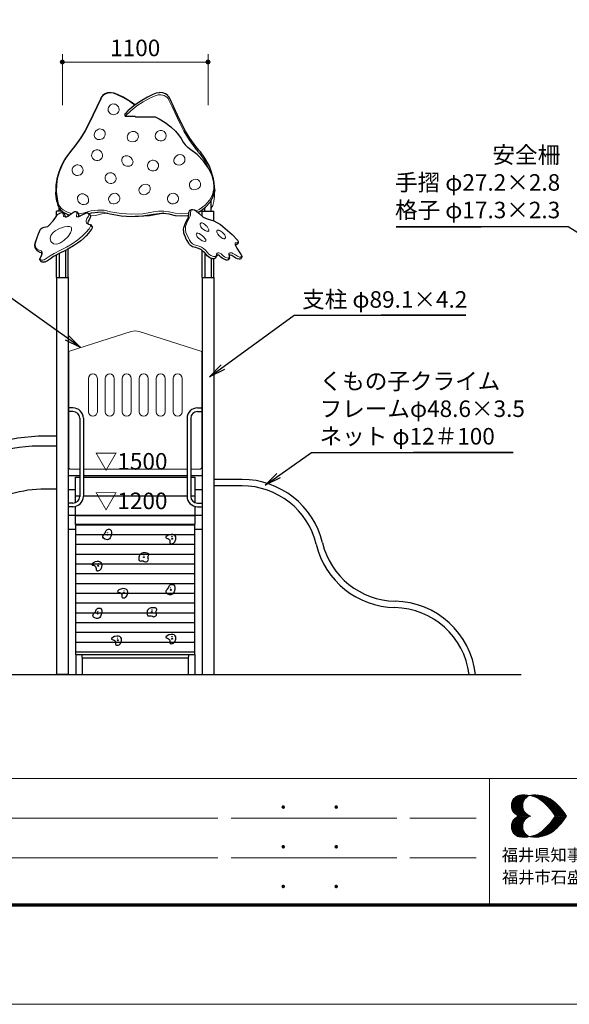
# Model space of a CAD drawing. Extents: x 0 to 21000, y 0 to 14850.
# Drawn here: x 4151 to 8301, y 0 to 7440 of the extents above; entities that cross this region are included whole.
import ezdxf
from ezdxf.enums import TextEntityAlignment as Align

# ---------------------------------------------------------------- set-up
doc = ezdxf.new("R2010")
doc.units = 0
doc.header["$LTSCALE"] = 50
for name, color, linetype, lineweight in [('D-STR-1', 1, 'Continuous', 25), ('D-STR-3', 251, 'Continuous', 9), ('D-STR-DIM', 7, 'Continuous', 13), ('D-STR-HTXT', 7, 'Continuous', 13), ('D-STR-TXT', 7, 'Continuous', 13), ('D-TTL', 2, 'Continuous', 140), ('D-TTL-FRAM', 2, 'Continuous', 13), ('D-TTL-TXT', 7, 'Continuous', 13), ('V-nasSTD', 7, 'Continuous', 0)]:
    doc.layers.add(name, color=color, linetype=linetype, lineweight=lineweight)
doc.styles.add('YOKO_GOTHIC', font='msgothic.ttc')
doc.dimstyles.new('Clair_Dim_Gothic', dxfattribs={"dimtxt": 0.18, "dimasz": 0.18, "dimexe": 0.18, "dimexo": 0.0625, "dimgap": 0.09, "dimtad": 1, "dimdec": 4, "dimzin": 0, "dimdsep": 46, "dimtxsty": 'YOKO_GOTHIC', "dimsah": 1, "dimcen": 0.09, "dimadec": 0, "dimazin": 0, "dimtfac": 1, "dimtdec": 4, "dimtofl": 0, "dimtmove": 2, "dimatfit": 3, "dimfxl": 1, "dimtolj": 1, "dimtzin": 0, "dimarcsym": 0})
doc.dimstyles.get("Standard").update_dxf_attribs({"dimtxt": 0.18, "dimasz": 0.18, "dimexe": 0.18, "dimexo": 0.0625, "dimgap": 0.09, "dimtad": 0, "dimtih": 1, "dimtoh": 1, "dimdec": 4, "dimzin": 0, "dimdsep": 46, "dimtxsty": 'Standard', "dimcen": 0.09, "dimadec": 0, "dimazin": 0, "dimtfac": 1, "dimtdec": 4, "dimtofl": 0, "dimtmove": 0, "dimatfit": 3, "dimfxl": 1, "dimtolj": 1, "dimtzin": 0, "dimarcsym": 0})

# ---------------------------------------------------------------- blocks, each defined once
blk = doc.blocks.new('CLAIR_HATCH_PAINT37')
at = {"layer": 'D-STR-DIM', "linetype": 'Continuous', "lineweight": 0}
for start, end in [(0, 180), (180, 0)]:
    blk.add_arc((4473, 7120.2), 15.6, start, end, dxfattribs=at)
blk = doc.blocks.new('CLAIR_HATCH_PAINT38')
at = {"layer": 'D-STR-DIM', "linetype": 'Continuous', "lineweight": 0}
for start, end in [(0, 180), (180, 0)]:
    blk.add_arc((5573, 7120.2), 15.6, start, end, dxfattribs=at)
blk = doc.blocks.new('*D75')
at = {"layer": 'D-STR-DIM', "linetype": 'Continuous'}
for points in [[(4488.6, 7120.2), (4488.6, 7118.8), (4488.4, 7117.4), (4488.1, 7116.1), (4487.6, 7114.7), (4487.1, 7113.4), (4486.4, 7112.2), (4485.7, 7111), (4484.8, 7109.9), (4483.8, 7108.9), (4482.8, 7108), (4481.6, 7107.2), (4480.4, 7106.5), (4479.2, 7105.8), (4477.8, 7105.4), (4476.5, 7105), (4475.1, 7104.7), (4473.7, 7104.6), (4472.3, 7104.6), (4470.9, 7104.7), (4469.5, 7105), (4468.2, 7105.4), (4466.9, 7105.8), (4465.6, 7106.5), (4464.4, 7107.2), (4463.3, 7108), (4462.2, 7108.9), (4461.3, 7109.9), (4460.4, 7111), (4459.6, 7112.2), (4458.9, 7113.4), (4458.4, 7114.7), (4458, 7116.1), (4457.6, 7117.4), (4457.5, 7118.8), (4457.4, 7120.2), (4457.5, 7121.6), (4457.6, 7123), (4458, 7124.4), (4458.4, 7125.7), (4458.9, 7127), (4459.6, 7128.2), (4460.4, 7129.4), (4461.3, 7130.5), (4462.2, 7131.5), (4463.3, 7132.4), (4464.4, 7133.3), (4465.6, 7134), (4466.9, 7134.6), (4468.2, 7135.1), (4469.5, 7135.4), (4470.9, 7135.7), (4472.3, 7135.8), (4473.7, 7135.8), (4475.1, 7135.7), (4476.5, 7135.4), (4477.8, 7135.1), (4479.2, 7134.6), (4480.4, 7134), (4481.6, 7133.3), (4482.8, 7132.4), (4483.8, 7131.5), (4484.8, 7130.5), (4485.7, 7129.4), (4486.4, 7128.2), (4487.1, 7127), (4487.6, 7125.7), (4488.1, 7124.4), (4488.4, 7123), (4488.6, 7121.6)], [(5557.4, 7120.2), (5557.5, 7121.6), (5557.6, 7123), (5558, 7124.4), (5558.4, 7125.7), (5558.9, 7127), (5559.6, 7128.2), (5560.4, 7129.4), (5561.3, 7130.5), (5562.2, 7131.5), (5563.3, 7132.4), (5564.4, 7133.3), (5565.6, 7134), (5566.9, 7134.6), (5568.2, 7135.1), (5569.5, 7135.4), (5570.9, 7135.7), (5572.3, 7135.8), (5573.7, 7135.8), (5575.1, 7135.7), (5576.5, 7135.4), (5577.8, 7135.1), (5579.2, 7134.6), (5580.4, 7134), (5581.6, 7133.3), (5582.8, 7132.4), (5583.8, 7131.5), (5584.8, 7130.5), (5585.7, 7129.4), (5586.4, 7128.2), (5587.1, 7127), (5587.6, 7125.7), (5588.1, 7124.4), (5588.4, 7123), (5588.6, 7121.6), (5588.6, 7120.2), (5588.6, 7118.8), (5588.4, 7117.4), (5588.1, 7116.1), (5587.6, 7114.7), (5587.1, 7113.4), (5586.4, 7112.2), (5585.7, 7111), (5584.8, 7109.9), (5583.8, 7108.9), (5582.8, 7108), (5581.6, 7107.2), (5580.4, 7106.5), (5579.2, 7105.8), (5577.8, 7105.4), (5576.5, 7105), (5575.1, 7104.7), (5573.7, 7104.6), (5572.3, 7104.6), (5570.9, 7104.7), (5569.5, 7105), (5568.2, 7105.4), (5566.9, 7105.8), (5565.6, 7106.5), (5564.4, 7107.2), (5563.3, 7108), (5562.2, 7108.9), (5561.3, 7109.9), (5560.4, 7111), (5559.6, 7112.2), (5558.9, 7113.4), (5558.4, 7114.7), (5558, 7116.1), (5557.6, 7117.4), (5557.5, 7118.8)]]:
    blk.add_hatch(color=256, dxfattribs=at).paths.add_polyline_path(points)
at = {"layer": 'D-STR-DIM'}
for p, q in [((4473, 6795), (4473, 7180.2)), ((5573, 6795), (5573, 7180.2)), ((4473, 7120.2), (5573, 7120.2))]:
    blk.add_line(p, q, dxfattribs=at)
at = {"layer": 'D-STR-DIM', "linetype": 'Continuous'}
for name in ['CLAIR_HATCH_PAINT37', 'CLAIR_HATCH_PAINT38']:
    blk.add_blockref(name, (0, 0), dxfattribs=at)
at = {"layer": 'D-STR-DIM', "style": 'YOKO_GOTHIC'}
blk.add_text('1100', height=125, dxfattribs=at).set_placement((5023, 7227.1), align=Align.MIDDLE_CENTER)
blk = doc.blocks.new('_DotSmall')
at = {"color": 0, "linetype": 'ByBlock', "const_width": 0.5}
blk.add_lwpolyline([(-0.0625, 0, 1), (0.0625, 0, 1)], format="xyb", close=True, dxfattribs=at)

msp = doc.modelspace()

# ---------------------------------------------------------------- linework, layer by layer
at = {"layer": 'D-STR-1'}
for p, q in [((5597.32, 5993.36), (5597.32, 6076.11)), ((4470.08, 5993.36), (4428.47, 5993.36)), ((4428.47, 5955.19), (4428.47, 5993.36)), ((4448.72, 5993.36), (4448.72, 6014.97)), ((4517.57, 5957.57), (4517.57, 5967.11)), ((5528.47, 5993.36), (5617.57, 5993.36)), ((5528.47, 5955.2), (5528.47, 5993.36)), ((5548.72, 5993.36), (5548.72, 6018.39)), ((5617.57, 5919.74), (5617.57, 5993.36)), ((4428.47, 5493.36), (4428.47, 5662.44)), ((4517.57, 5493.36), (4517.57, 5708.6)), ((5528.47, 5493.36), (5528.47, 5696.13)), ((5617.57, 5493.36), (5617.57, 5634.17)), ((4428.47, 5493.36), (4428.47, 2493.36)), ((4428.47, 5493.36), (4517.57, 5493.36)), ((4517.57, 5493.36), (4517.57, 2493.36)), ((5528.47, 5493.36), (5528.47, 2493.36)), ((5528.47, 5493.36), (5617.57, 5493.36)), ((5617.57, 5493.36), (5617.57, 2493.36)), ((4552.62, 4506.96), (4517.57, 4506.96)), ((4552.62, 4479.76), (4517.57, 4479.76)), ((5493.42, 4506.96), (5528.47, 4506.96)), ((5493.42, 4479.76), (5528.47, 4479.76)), ((4604.02, 4428.36), (4604.02, 3838.36)), ((4631.22, 4428.36), (4631.22, 3838.36)), ((5414.82, 4428.36), (5414.82, 3838.36)), ((5442.02, 4428.36), (5442.02, 3838.36)), ((5830.22, 3966.06), (5617.57, 3966.06)), ((4517.57, 3890.16), (4573.02, 3890.16)), ((5473.02, 3890.16), (5528.47, 3890.16)), ((5830.22, 3917.46), (5617.57, 3917.46)), ((4573.02, 3843.36), (4604.02, 3843.36)), ((4631.22, 3843.36), (5414.82, 3843.36)), ((5442.02, 3843.36), (5473.02, 3843.36)), ((4552.62, 3786.96), (4517.57, 3786.96)), ((4552.62, 3759.76), (4517.57, 3759.76)), ((5493.42, 3786.96), (5528.47, 3786.96)), ((5493.42, 3759.76), (5528.47, 3759.76)), ((4517.57, 3590.16), (4573.02, 3590.16)), ((5473.02, 3590.16), (5528.47, 3590.16)), ((4573.02, 2663.85), (5473.02, 2663.85)), ((4573.72, 2642.64), (4573.72, 2493.36)), ((4622.32, 2618.88), (5423.72, 2618.88)), ((4622.32, 2618.88), (4622.32, 2493.36)), ((5423.72, 2618.88), (5423.72, 2493.36)), ((5472.32, 2642.64), (5472.32, 2493.36)), ((1209.84, 2493.36), (7937.98, 2493.36)), ((5523.47, 2493.36), (5622.57, 2493.36))]:
    msp.add_line(p, q, dxfattribs=at)
at = {"layer": 'D-STR-1', "linetype": 'Continuous'}
for p, q in [((4448.94, 5672.58), (4448.91, 5493.36)), ((4497.3, 5697.46), (4497.32, 5493.36)), ((5548.92, 5677.39), (5548.9, 5493.36)), ((5597.29, 5636.71), (5597.32, 5493.36)), ((4428.47, 4293.36), (4342.02, 4293.36)), ((4428.47, 4218.36), (4342.02, 4218.36)), ((4428.47, 3893.36), (4342.02, 3893.36))]:
    msp.add_line(p, q, dxfattribs=at)
at = {"layer": 'D-STR-1'}
for points in [[(5022.88, 6796.5), (4984.93, 6823.35), (4931.23, 6854.57), (4890.25, 6874.57), (4864.91, 6884.93), (4862.37, 6885.64), (4840.75, 6888.87), (4838.02, 6888.95), (4837.99, 6888.95), (4816.47, 6886.98), (4816.1, 6886.94), (4813.49, 6886.37), (4793.75, 6879.35), (4791.55, 6878.2), (4776.21, 6866.95), (4775.51, 6866.12), (4768.45, 6857.42), (4760.05, 6840.77), (4702.42, 6719.08), (4680.16, 6671.18), (4642.32, 6598.15), (4609.6, 6545.63), (4563.84, 6482.75), (4541.25, 6455.08), (4530.6, 6442.12), (4496.8, 6394.89), (4488.82, 6381.97), (4462.81, 6332.34), (4445.67, 6288.85), (4431.63, 6236.82), (4431.34, 6235.54), (4424.61, 6190.63), (4422.75, 6148.9), (4422.94, 6137.66), (4424.68, 6104.2), (4429.67, 6068.57), (4429.96, 6067.28), (4437.35, 6036.21), (4448.72, 6014.97), (4457.99, 6003.8), (4458.7, 6002.95), (4478.98, 5985.86), (4493.15, 5977.35), (4520.29, 5965.97), (4527.13, 5964.11)], [(5618.09, 6211.05), (5614.42, 6235.54), (5614.13, 6236.82), (5600.09, 6288.85), (5582.95, 6332.34), (5556.94, 6381.97), (5548.96, 6394.89), (5515.16, 6442.12), (5504.51, 6455.08), (5481.92, 6482.75), (5436.16, 6545.63), (5403.44, 6598.15), (5365.6, 6671.18), (5343.34, 6719.08), (5285.71, 6840.77), (5277.31, 6857.42), (5270.25, 6866.12), (5269.55, 6866.95), (5252.01, 6879.35), (5232.27, 6886.37), (5229.66, 6886.94), (5229.29, 6886.98), (5207.77, 6888.95), (5207.74, 6888.95), (5205.01, 6888.87), (5183.39, 6885.64), (5180.85, 6884.93), (5155.51, 6874.57), (5114.53, 6854.57), (5060.83, 6823.35), (5012.09, 6788.87), (4968.34, 6751.25), (4949.65, 6732.61), (4945.8, 6728.54), (4945.08, 6727.69), (4944.28, 6726.31), (4944.07, 6725.31), (4943.85, 6724.02), (4943.85, 6717.66), (4944.03, 6716.31), (4944.82, 6714.5), (4946.16, 6713.05), (4947.9, 6712.11), (4949.84, 6711.79), (5016.86, 6711.86), (5019.07, 6711.61), (5021.06, 6710.9), (5022.64, 6709.78), (5023.09, 6708.28), (5024.7, 6707), (5026.69, 6706.28), (5028.9, 6706.04), (5171.07, 6706.11), (5172.9, 6705.81), (5204.14, 6690.19), (5250.11, 6662.33), (5291.08, 6631.26), (5326.4, 6597.73), (5349.05, 6571.32), (5349.8, 6570.42), (5369.88, 6541.99), (5384.88, 6515.82), (5400.31, 6493.49)], [(5623.1, 6150.49), (5623.1, 6156.86), (5620.13, 6203.71), (5603.93, 6261.87), (5576.66, 6317.93), (5538.84, 6370.84), (5538.11, 6371.71), (5490.5, 6420.41), (5432.28, 6465.19), (5420.98, 6473.57), (5399.93, 6493.85)], [(5621.11, 6190.89), (5621.15, 6190.63), (5621.18, 6189.75)], [(4424.12, 6116.82), (4422.94, 6137.66)], [(5509.8, 5989.94), (5554.41, 6022.56), (5588.83, 6060.85), (5589.6, 6061.76), (5612.48, 6104.29), (5622.81, 6149.19), (5623.1, 6150.49), (5612.77, 6105.54)], [(5622.97, 6149.91), (5623.01, 6148.9)], [(4594.24, 5957.18), (4609.89, 5958.73)], [(4674.44, 5974.96), (4691.88, 5980.07), (4739.86, 5985.62)], [(4788.39, 5983.25), (4739.84, 5985.62)], [(4788.37, 5983.25), (4834.82, 5973.1), (4915.64, 5958.34), (4998.38, 5953.1), (4998.39, 5953.1), (5081.02, 5957.39), (5081.23, 5957.4), (5161.99, 5971.15), (5202.8, 5976.72), (5227.81, 5978.48), (5238.14, 5978.05), (5277.12, 5972.89), (5323.47, 5961.66), (5372.16, 5957.72), (5372.17, 5957.72), (5420.63, 5961.25), (5420.91, 5961.27), (5427.68, 5962.85)], [(4788.39, 5983.25), (4788.39, 5983.25)], [(4812.57, 5977.96), (4807.51, 5978.05)], [(5210.57, 5973), (5130.12, 5958.34), (5047.38, 5953.1), (5047.37, 5953.1), (5022.87, 5954.37)], [(5161.99, 5971.15), (5162.07, 5971.19), (5161.99, 5971.15)], [(5162.06, 5971.16), (5161.99, 5971.15)], [(5233.19, 5977.96), (5210.94, 5973.1)], [(5496.42, 5984.29), (5509.59, 5989.82)], [(4604.02, 3993.36), (4517.57, 3993.36)], [(4573.02, 3791.18), (4573.02, 3983.36), (4604.02, 3983.36)], [(5414.82, 3993.36), (4631.22, 3993.36)], [(4631.22, 3983.36), (5414.82, 3983.36)], [(5528.47, 3993.36), (5442.02, 3993.36)], [(5442.02, 3983.36), (5473.02, 3983.36), (5473.02, 3791.18)], [(5473.02, 3762.45), (5473.02, 3693.36), (4573.02, 3693.36), (4573.02, 3762.45)], [(5528.47, 3693.36), (4517.57, 3693.36)], [(4522.57, 2493.36), (4423.47, 2493.36)], [(4568.72, 2493.36), (4627.32, 2493.36)], [(5418.72, 2493.36), (5477.32, 2493.36)]]:
    msp.add_lwpolyline(points, dxfattribs=at)
for points in [[(4308.48, 5856.25), (4319.42, 5866.67), (4334.11, 5873.15), (4349.15, 5875.01), (4362.03, 5878.57), (4371.26, 5885.83), (4402.84, 5921.35), (4423.99, 5948.73), (4437.04, 5967.56), (4454.66, 5979.44), (4460.34, 5981.73), (4469.51, 5983.26), (4477.2, 5982.48), (4483.15, 5978.03), (4489.71, 5968.73), (4491.15, 5963.59), (4493.67, 5951.05), (4496.78, 5950.49), (4505.27, 5951.86), (4514.59, 5955.65), (4524.73, 5962.2), (4542.43, 5976.23), (4557.52, 5986.48), (4567.78, 5989.99), (4574.97, 5990.31), (4580.84, 5988.56), (4584.78, 5985.67), (4590.63, 5977.79), (4594.45, 5970.58), (4595.39, 5964.85), (4594.87, 5960.08), (4593.89, 5955.56), (4592.67, 5951.9), (4596.19, 5952.53), (4607.55, 5957.39), (4623.35, 5966.43), (4636.2, 5973.75), (4645.16, 5977.31), (4651.17, 5979.02), (4656.68, 5979.63), (4662.57, 5979.8), (4667.49, 5978.67), (4673.66, 5975.78), (4676.75, 5972.5), (4680.76, 5966.83), (4684.38, 5961.11), (4685.34, 5957.85), (4685.37, 5954.6), (4685.14, 5949.9), (4681.24, 5939.65), (4674.13, 5928.72), (4667.9, 5917.59), (4665.18, 5907.5), (4664.93, 5899.64), (4666.49, 5897.91), (4670.57, 5895.96), (4681.07, 5893.83), (4686.26, 5891.61), (4691.04, 5886.27), (4696.44, 5878.7), (4697.49, 5876.44), (4697.82, 5873.78), (4698.1, 5868.78), (4695.66, 5860.85), (4691.41, 5853.74), (4686.23, 5846.95), (4669.11, 5826.31), (4652.47, 5806.81), (4635.99, 5790.66), (4611.39, 5769.22), (4587.29, 5751.03), (4557.22, 5731.57), (4515.25, 5707.26), (4497.3, 5697.46), (4448.94, 5672.58), (4426.72, 5661.58), (4405.71, 5649.69), (4382.99, 5633.88), (4360.93, 5618.91), (4346.04, 5610.78), (4339.17, 5608.52), (4331.93, 5606.89), (4324.44, 5606.89), (4320.12, 5607.88), (4314.21, 5610.99), (4307.3, 5620.06), (4303.82, 5626.76), (4303.63, 5632.12), (4304.13, 5636.43), (4309.72, 5648.4), (4314.63, 5656.74), (4318.04, 5666.42), (4318.96, 5671.56), (4318.89, 5676.27), (4318.2, 5677.96), (4315.33, 5679.51), (4303.74, 5682.3), (4299.27, 5684.29), (4289.02, 5689.05), (4280.36, 5697.25), (4277.59, 5700.37), (4273.15, 5706.65), (4266.86, 5719.83), (4265.22, 5735.46), (4267.98, 5751.87), (4284.38, 5802.62), (4291.72, 5821.08)], [(5391.37, 5828.43), (5389.49, 5838.51), (5388.78, 5855.03), (5390.86, 5869.07), (5395.03, 5883.44), (5405.84, 5911.14), (5418.62, 5934.22), (5426.6, 5948.9), (5427.74, 5963.66), (5427.74, 5973.98), (5428.53, 5983.92), (5432.31, 5993.25), (5438.72, 6001.93), (5447.12, 6006.38), (5455.54, 6006.89), (5469.5, 6003.69), (5482.96, 5996.09), (5502.67, 5978.82), (5535.12, 5949.11), (5566.41, 5934.62), (5617.29, 5919.89), (5667.8, 5893.04), (5754.2, 5816.79), (5795.82, 5773.68), (5801.52, 5763.39), (5801.28, 5754.11), (5797.25, 5747.17), (5790.34, 5740.39), (5787.06, 5738.62), (5780.02, 5738.29), (5778.19, 5738.42), (5790.29, 5712.88), (5812.59, 5679.15), (5824.22, 5662.35), (5828.29, 5652.98), (5827.43, 5646.6), (5824.49, 5642.31), (5818.44, 5633.99), (5813.24, 5631.46), (5808.08, 5630.48), (5796.17, 5632.54), (5783.81, 5638.35), (5752.9, 5657.27), (5743.46, 5661.38), (5736.03, 5662.95), (5732.07, 5662.35), (5733.71, 5651.56), (5734.31, 5640.32), (5730.7, 5632.94), (5724.3, 5625.64), (5717.72, 5623.23), (5709.58, 5623.64), (5699.33, 5627.14), (5680.73, 5637.78), (5669.7, 5646.77), (5660.71, 5654.83), (5651.13, 5659.99), (5644.67, 5661.78), (5641.08, 5661.93), (5639.93, 5661.69), (5638.53, 5655.37), (5636.43, 5650), (5632.73, 5644.77), (5627.65, 5638.22), (5621.39, 5634.93), (5618.4, 5634.2), (5610.08, 5633.91), (5603.8, 5635), (5597.29, 5636.71), (5587.12, 5641.22), (5575.69, 5648.36), (5567.37, 5655.18), (5560.07, 5663), (5550.96, 5675.1), (5548.92, 5677.39), (5539.31, 5687.31), (5530.27, 5694.83), (5522.77, 5700.22), (5513.57, 5705.85), (5494.6, 5714.57), (5480.22, 5718.42), (5465.47, 5721.11), (5455.86, 5724.93), (5441.21, 5734.79), (5433.63, 5742.22), (5427.37, 5751.13), (5414.5, 5771.68), (5408.77, 5782.13), (5401.61, 5796.2), (5394.64, 5815.04)], [(4573.02, 3693.36), (5473.02, 3693.36), (5473.02, 3624.46), (4573.02, 3624.46)], [(5473.02, 3621.28), (4573.02, 3621.28), (4573.02, 3550.57), (5473.02, 3550.57)], [(5473.02, 3547.38), (4573.02, 3547.38), (4573.02, 3476.67), (5473.02, 3476.67)], [(5473.02, 3473.49), (4573.02, 3473.49), (4573.02, 3402.78), (5473.02, 3402.78)], [(5473.02, 3399.6), (4573.02, 3399.6), (4573.02, 3328.89), (5473.02, 3328.89)], [(5473.02, 3325.71), (4573.02, 3325.71), (4573.02, 3255), (5473.02, 3255)], [(5473.02, 3251.81), (4573.02, 3251.81), (4573.02, 3181.1), (5473.02, 3181.1)], [(5473.02, 3177.92), (4573.02, 3177.92), (4573.02, 3107.21), (5473.02, 3107.21)], [(5473.02, 3104.03), (4573.02, 3104.03), (4573.02, 3033.32), (5473.02, 3033.32)], [(5473.02, 3030.14), (4573.02, 3030.14), (4573.02, 2959.42), (5473.02, 2959.42)], [(5473.02, 2956.24), (4573.02, 2956.24), (4573.02, 2885.53), (5473.02, 2885.53)], [(5473.02, 2882.35), (4573.02, 2882.35), (4573.02, 2811.64), (5473.02, 2811.64)], [(5473.02, 2808.46), (4573.02, 2808.46), (4573.02, 2737.75), (5473.02, 2737.75)], [(5473.02, 2734.56), (4573.02, 2734.56), (4573.02, 2642.64), (5473.02, 2642.64)]]:
    msp.add_lwpolyline(points, close=True, dxfattribs=at)
for centre, radius in [((4813.44, 3548.14), 3.41), ((4813.44, 3563.74), 0.975), ((5301.27, 3518), 3.41), ((5301.27, 3533.6), 0.975), ((5087.81, 3378.94), 3.41), ((5087.81, 3394.54), 0.975), ((4743.92, 3314.05), 3.41), ((4743.92, 3329.65), 0.975), ((4937.96, 3124.55), 0.975), ((5291.28, 3131.54), 3.41), ((5291.28, 3147.14), 0.975), ((4937.96, 3108.95), 3.41), ((5149.12, 2979.68), 0.975), ((4739.39, 2952.35), 3.41), ((4739.39, 2967.95), 0.975), ((5149.12, 2964.08), 3.41), ((4890.98, 2750.94), 3.41), ((4890.98, 2766.54), 0.975), ((5301.27, 2762.67), 3.41), ((5301.27, 2778.27), 0.975)]:
    msp.add_circle(centre, radius, dxfattribs=at)
for centre, radius, start, end in [((4552.62, 4428.36), 78.6, 0, 90), ((4552.62, 4428.36), 51.4, 0, 90), ((5493.42, 4428.36), 78.6, 90, 180), ((5493.42, 4428.36), 51.4, 90, 180), ((4310.76, 3088.75), 1130.04, 88.414996, 127.870276), ((5830.22, 3341.76), 624.3, 13.482923, 90), ((5830.22, 3341.76), 575.7, 13.482923, 90), ((4552.62, 3838.36), 78.6, 270, 0), ((4552.62, 3838.36), 51.4, 270, 0), ((5493.42, 3838.36), 78.6, 180, 270), ((5493.42, 3838.36), 51.4, 180, 270), ((6997.14, 3621.54), 624.3, 193.482923, 268.847906), ((6997.14, 3621.54), 575.7, 193.482923, 268.847906), ((6973.02, 2421.79), 575.7, 7.141462, 88.847906), ((6973.02, 2421.79), 624.3, 6.582954, 88.847906), ((4680.84, 2640.23), 62.29, 177.781263, 200.043059), ((5365.2, 2640.23), 62.29, 339.956941, 2.218737)]:
    msp.add_arc(centre, radius, start, end, dxfattribs=at)
at = {"layer": 'D-STR-1', "linetype": 'Continuous'}
for radius, end in [(1300, 126.285272), (900, 122.928269)]:
    msp.add_arc((4342.02, 2993.36), radius, 90, end, dxfattribs=at)
at = {"layer": 'D-STR-1'}
for points in [[(4796.85, 3562.68), (4778.16, 3530.23), (4814.56, 3510.57), (4838.17, 3534.17), (4834.23, 3588.25), (4808.65, 3585.3), (4796.85, 3562.68)], [(5328.03, 3507.65), (5312.02, 3484.62), (5287.38, 3483.02), (5281.3, 3513.09), (5253.57, 3526.21), (5293.5, 3550.16), (5328.99, 3531.97), (5328.03, 3507.65)], [(5117.56, 3381.25), (5121.14, 3355.97), (5100.87, 3343.6), (5082.22, 3351.31), (5057.82, 3350.05), (5051.18, 3379.64), (5062.66, 3401.51), (5090.65, 3411.55), (5125.27, 3400.97), (5117.56, 3381.25)], [(4770.68, 3303.71), (4754.68, 3280.68), (4730.03, 3279.08), (4723.95, 3309.15), (4696.23, 3322.27), (4736.15, 3346.22), (4771.64, 3328.02), (4770.68, 3303.71)], [(4964.72, 3098.61), (4948.72, 3075.57), (4924.08, 3073.97), (4917.99, 3104.04), (4890.27, 3117.16), (4930.19, 3141.11), (4965.68, 3122.92), (4964.72, 3098.61)], [(5274.69, 3146.09), (5256, 3113.64), (5292.4, 3093.97), (5316.01, 3117.57), (5312.08, 3171.65), (5286.5, 3168.7), (5274.69, 3146.09)], [(4722.8, 2966.89), (4704.11, 2934.44), (4740.51, 2914.77), (4764.12, 2938.37), (4760.18, 2992.46), (4734.61, 2989.51), (4722.8, 2966.89)], [(5178.86, 2966.39), (5182.45, 2941.11), (5162.18, 2928.74), (5143.52, 2936.45), (5119.13, 2935.19), (5112.49, 2964.77), (5123.97, 2986.65), (5151.96, 2996.69), (5186.58, 2986.11), (5178.86, 2966.39)], [(4917.74, 2740.6), (4901.74, 2717.56), (4877.09, 2715.96), (4871.01, 2746.04), (4843.29, 2759.15), (4883.21, 2783.11), (4918.7, 2764.91), (4917.74, 2740.6)], [(5328.03, 2752.33), (5312.02, 2729.3), (5287.38, 2727.7), (5281.3, 2757.77), (5253.57, 2770.89), (5293.5, 2794.84), (5328.99, 2776.64), (5328.03, 2752.33)]]:
    msp.add_spline(points, degree=3, dxfattribs=at)
at = {"layer": 'D-STR-3'}
for p, q in [((4527.48, 4935.57), (4992.7, 5083.71)), ((5053.33, 5083.71), (5518.55, 4935.57)), ((4520.52, 4926.05), (4520.52, 4058.36)), ((5525.52, 4926.05), (5525.52, 4058.36)), ((4669.02, 4729.36), (4669.02, 4477.36)), ((4737.02, 4729.36), (4737.02, 4477.36)), ((4797.02, 4729.36), (4797.02, 4477.36)), ((4865.02, 4729.36), (4865.02, 4477.36)), ((4925.02, 4729.36), (4925.02, 4477.36)), ((4993.02, 4729.36), (4993.02, 4477.36)), ((5053.02, 4729.36), (5053.02, 4477.36)), ((5121.02, 4729.36), (5121.02, 4477.36)), ((5181.02, 4729.36), (5181.02, 4477.36)), ((5249.02, 4729.36), (5249.02, 4477.36)), ((5309.02, 4729.36), (5309.02, 4477.36)), ((5377.02, 4729.36), (5377.02, 4477.36)), ((4535.52, 4043.36), (4604.02, 4043.36)), ((4631.22, 4043.36), (5414.82, 4043.36)), ((5442.02, 4043.36), (5510.52, 4043.36))]:
    msp.add_line(p, q, dxfattribs=at)
for points in [[(5020.69, 6794.95), (4981.66, 6822.56), (4928.34, 6853.56), (4887.64, 6873.43), (4863.04, 6883.51), (4860.67, 6884.17), (4840.46, 6887.19), (4837.91, 6887.27), (4817.44, 6885.39), (4815, 6884.86), (4796.55, 6878.29), (4794.5, 6877.22), (4780.17, 6866.71), (4773.64, 6858.69), (4765.46, 6842.4), (4707.84, 6720.75), (4685.58, 6672.86), (4647.6, 6599.56), (4614.76, 6546.84), (4568.83, 6483.72), (4546.14, 6455.94), (4535.57, 6443.07), (4502.01, 6396.16), (4494.08, 6383.33), (4468.25, 6334.04), (4451.23, 6290.84), (4437.28, 6239.18), (4430.6, 6194.59), (4428.93, 6142), (4430.11, 6121.3), (4437.63, 6069.51), (4444.82, 6044.33), (4451.26, 6032.45), (4466.82, 6013.88), (4478.46, 6004.18), (4501.83, 5990.3), (4517.36, 5983.87), (4543.43, 5976.91)], [(5586.42, 6297.87), (5578.91, 6316.08), (5553.49, 6365.43), (5521.82, 6413.11), (5499.62, 6441.09), (5475.94, 6470.13), (5430.16, 6533.24), (5390.36, 6598.48), (5359.57, 6659.32), (5302.08, 6781.96), (5287.48, 6812.57), (5272.45, 6843.32), (5271.37, 6844.96), (5259.67, 6856.99), (5257.89, 6858.28), (5241.22, 6866.9), (5238.93, 6867.7), (5219.17, 6871.93), (5216.64, 6872.15), (5196.01, 6871.51), (5174.35, 6865.7), (5133.42, 6846.88), (5082.4, 6819.06), (5036.14, 6788.75), (4990.5, 6752.72), (4949.84, 6713.55)], [(5483.25, 5995.84), (5506.67, 6005.66), (5550.6, 6037.78), (5584.5, 6075.49), (5606.97, 6117.25), (5617.11, 6161.35), (5613.08, 6229.02)], [(5596.93, 6014.84), (5597.04, 6014.97), (5608.41, 6036.21), (5615.8, 6067.28), (5616.09, 6068.57), (5621.08, 6104.2), (5622.82, 6137.66), (5623.01, 6148.9), (5622.95, 6149.81)], [(4640.68, 5975.53), (4655.82, 5978.28), (4668.3, 5975.23), (4671.86, 5970.44), (4672.31, 5962.44), (4670.11, 5956.15), (4658.69, 5937.33), (4652.78, 5922.75), (4651.96, 5912.91), (4654.67, 5903.42), (4661.55, 5897.11), (4667.95, 5894.36), (4679.22, 5891.74), (4684.68, 5886.39), (4685.02, 5879.78), (4673.99, 5860.95), (4650.25, 5831.94), (4622.42, 5803.53), (4589.9, 5776.28), (4547.11, 5746.61), (4502.83, 5721.78), (4459.63, 5698.76), (4409.99, 5674.11), (4380.69, 5655.51), (4357.98, 5639.58), (4334.94, 5626.2), (4325.57, 5623.52), (4318.56, 5623.09), (4312.59, 5624.42), (4308.75, 5626.65), (4306.17, 5631.5), (4306.92, 5642.41)], [(4453.72, 5979.34), (4468.22, 5981.74), (4477, 5978.13), (4479.19, 5970.9), (4482.2, 5956.09), (4485.06, 5952.21), (4491.04, 5949.56), (4499.39, 5949.65), (4509.93, 5953.76)], [(4558.11, 5986.69), (4568.35, 5989.1), (4574.42, 5988.61), (4578.94, 5985.49), (4581.9, 5980.03), (4581.88, 5971.59), (4578.97, 5961.92), (4578.58, 5956.46), (4580.75, 5952.59), (4582.95, 5950.99), (4590.08, 5950.39), (4600.44, 5953.36), (4616.36, 5962.24)], [(4593, 5973.32), (4594.08, 5973.3), (4611.88, 5975.14), (4640.92, 5981.8), (4644.6, 5983), (4690.55, 5996.47), (4739.64, 6002.15), (4789.26, 5999.73), (4836.78, 5989.34), (4916.46, 5974.82), (4998.41, 5969.63), (5080.48, 5973.9), (5160.48, 5987.51), (5198.98, 5993.88), (5238.52, 5994.58), (5277.43, 5989.57), (5279.18, 5989.1), (5324.54, 5978.11), (5372.19, 5974.26), (5419.89, 5977.73), (5428.19, 5979.67)], [(4807.58, 5978.05), (4769.68, 5973.17), (4722.29, 5961.66), (4685.1, 5958.65)], [(5469.5, 6003.69), (5458.31, 6005.5), (5450.03, 6004.88), (5446.23, 6002.98), (5442.58, 5999.55), (5442.17, 5994.86), (5440.6, 5978.34), (5439.37, 5959.95), (5433.2, 5946.61), (5417.04, 5917.8), (5403.56, 5878.19), (5402.39, 5851.66), (5406.18, 5831.95), (5433.11, 5775.47), (5443.56, 5759.29), (5456.08, 5746.88), (5469.75, 5739.16), (5488.65, 5734.74), (5507.11, 5729.67), (5522.98, 5722.07), (5538.44, 5712.38), (5553.98, 5699.17), (5567.38, 5683.6), (5579.74, 5669.13), (5594.97, 5658.14), (5615.25, 5650.59), (5628.16, 5651.09), (5634.2, 5655.56), (5635.66, 5657.52), (5637.97, 5667.41), (5642.72, 5675.63), (5647.32, 5677.95), (5653.53, 5678), (5662.51, 5675.33), (5671.63, 5670.17), (5687.42, 5656.36), (5698.5, 5648.55), (5707.72, 5643.72), (5717.6, 5640.07), (5724.45, 5639.43), (5729.2, 5640.9), (5731.94, 5644.49), (5732.16, 5648.53), (5729.31, 5667.31), (5729.92, 5672.92), (5732.14, 5677.11), (5736.41, 5678.47), (5740.44, 5679.41), (5744.78, 5679.18), (5751.53, 5677.96), (5759.84, 5674.74), (5779.59, 5663.07), (5795.13, 5653.46), (5806.7, 5648.28), (5811.63, 5646.98), (5817.32, 5646.8), (5821.4, 5648.12), (5825.25, 5650.37), (5826.3, 5653.79), (5825.47, 5659.46)], [(5427.42, 5959.57), (5427.34, 5959.58), (5420.09, 5961.21)], [(5528.47, 5967.22), (5525.47, 5965.97), (5518.71, 5964.13)], [(4316.34, 5661.58), (4319.15, 5667.24), (4321.42, 5675.22), (4320.63, 5682.39), (4317.72, 5688.69), (4312.33, 5694.41), (4305.54, 5696.26), (4293.03, 5700.22), (4282.53, 5705.71), (4274.43, 5713.7), (4269.11, 5725.42), (4267.69, 5738.51), (4270.15, 5753.91), (4278.85, 5785.51)], [(5778.19, 5738.42), (5776.96, 5742.2), (5777.18, 5745.11), (5777.57, 5749.21), (5778.66, 5752.41), (5781.35, 5754.76), (5787.92, 5754.63), (5793.79, 5754.77), (5797.89, 5756.88), (5799.49, 5763.65), (5797.15, 5769.93), (5795.82, 5773.68)]]:
    msp.add_lwpolyline(points, dxfattribs=at)
for points in [[(4451.61, 5862), (4488.74, 5874.44), (4510.31, 5878.3), (4527.81, 5878.16), (4538.14, 5872.77), (4542.63, 5864.16), (4541.84, 5849.07), (4535.42, 5830.71), (4516.52, 5802.95), (4482.88, 5771.46), (4453.98, 5751.72), (4431.07, 5743.74), (4404.92, 5746.56), (4386.25, 5763.15), (4381.07, 5787.77), (4386.56, 5808.99), (4400.56, 5830.06), (4418.52, 5845.2)], [(5527.82, 5905.48), (5533.53, 5903.63), (5539.22, 5900.46), (5546.31, 5895.59), (5552.21, 5890.86), (5559.81, 5883.71), (5565.3, 5877.61), (5569.76, 5871.83), (5574.61, 5863.63), (5577.14, 5857.04), (5578.47, 5851.2), (5578.81, 5847), (5578.32, 5844.93), (5576.89, 5842.94), (5575.52, 5842.03), (5573.43, 5841.27), (5570.39, 5840.88), (5566.64, 5841.12), (5560.98, 5842.53), (5551.41, 5846.83), (5538.17, 5855.39), (5532.22, 5860.39), (5524.65, 5868.19), (5519.39, 5875.2), (5515.85, 5881.65), (5513.99, 5886.84), (5513.2, 5892.52), (5513.83, 5897.69), (5514.79, 5899.9), (5516.35, 5902), (5517.99, 5903.43), (5520.19, 5904.71), (5522.39, 5905.52), (5524.8, 5905.79), (5527.58, 5905.53)], [(5494.04, 5828.35), (5506.3, 5823.99), (5517.11, 5818.07), (5528.6, 5810.02), (5541.68, 5798.1), (5551.61, 5784.87), (5555.32, 5778.09), (5556.69, 5771.5), (5555.86, 5769.13), (5554, 5767.12), (5551.08, 5765.77), (5546.03, 5765.32), (5539.15, 5766.52), (5528.75, 5770.11), (5501.33, 5788.4), (5491.38, 5799.9), (5484.56, 5814.39), (5484.18, 5820.85), (5485.52, 5825.07), (5486.86, 5826.89), (5488.07, 5827.7), (5489.76, 5828.28), (5491.56, 5828.49)], [(5644.22, 5849.44), (5647.51, 5849.84), (5653.34, 5849.14), (5657.92, 5847.73), (5664.27, 5844.9), (5679.84, 5835.04), (5690.64, 5825.17), (5699.33, 5813.8), (5703.2, 5805.46), (5704.44, 5797.64), (5703.66, 5792.56), (5700.61, 5788.05), (5696.47, 5785.59), (5692.85, 5784.93), (5687.29, 5785.87), (5682.79, 5787.71), (5668.73, 5797.13), (5657.46, 5807.4), (5648.05, 5818.65), (5641.96, 5829.53), (5639.75, 5836.54), (5638.83, 5843.46), (5639.1, 5845.13), (5639.87, 5846.77), (5640.94, 5847.92), (5642.42, 5848.82)]]:
    msp.add_lwpolyline(points, close=True, dxfattribs=at)
for centre, radius, start, end in [((4857.74, 6762.38), 39.55, 145.757219, 245.29279), ((4857.06, 6766.7), 36.7, 93.850821, 150.747731), ((4858.88, 6761.15), 42.38, 349.680622, 95.799547), ((4860.08, 6763.77), 41.77, 243.177588, 345.850974), ((4749.59, 6570.23), 36.76, 139.463496, 237.382324), ((4765.49, 6561.41), 54.74, 112.007845, 143.269331), ((4751.7, 6579.96), 46.18, 241.683557, 336.690457), ((4759.24, 6576.9), 38.04, 336.4301, 112.026764), ((5004.51, 6552.04), 41.67, 116.019322, 215.731665), ((5008.32, 6556.57), 39.65, 31.666034, 123.859965), ((5008.19, 6558.17), 38.95, 318.049439, 29.556086), ((5213.41, 6562.66), 40.05, 140.173381, 225.306142), ((5214.95, 6562.34), 41.44, 20.370066, 141.196239), ((5217.66, 6562.64), 38.8, 303.501873, 21.354055), ((5001.62, 6564.35), 47.96, 229.826626, 317.799267), ((5215.09, 6572.52), 48.58, 232.09256, 299.589879), ((4735.46, 6415.42), 41.76, 98.865597, 192.191209), ((4735.53, 6419.27), 42.93, 199.650819, 325.034226), ((4734.5, 6415.34), 41.7, 330.27216, 97.539318), ((4954.48, 6378.9), 33.45, 74.331942, 179.433369), ((4953.44, 6358.18), 53.93, 11.296507, 79.223151), ((5365.37, 6368.62), 52.65, 92.08761, 158.792719), ((5361.14, 6383.39), 37.92, 340.612155, 86.509822), ((4590.28, 6301.47), 43.81, 119.806581, 182.828131), ((4587.14, 6301.22), 42.55, 3.803268, 115.964181), ((4967.98, 6379.68), 46.96, 180.537704, 286.560868), ((4976.68, 6364.27), 29.98, 279.000124, 8.572426), ((5152.83, 6334.93), 36.23, 172.976674, 266.469322), ((5157.46, 6337.68), 40.61, 75.271027, 176.362759), ((5157.61, 6336.23), 41.98, 341.080633, 75.972267), ((5346.45, 6375.57), 32.47, 158.152703, 256.760038), ((5353.39, 6388.83), 47.11, 252.240097, 337.49415), ((4586.7, 6303.65), 40.41, 186.172978, 284.70828), ((4591.93, 6301.95), 37.72, 277.659914, 3.192087), ((4838.72, 6244.37), 42.62, 172.437798, 297.522083), ((4834.73, 6245.67), 38.5, 55.981728, 173.563326), ((4839.52, 6241.54), 39.74, 298.38937, 65.081178), ((5159.83, 6338.24), 40.61, 255.309708, 337.383762), ((5102.24, 6144.94), 52.14, 86.109219, 158.781931), ((5102.54, 6162.82), 34.29, 350.745496, 84.590351), ((5468.91, 6190.67), 36.98, 138.372661, 237.096163), ((5477.8, 6190.6), 44.06, 68.925603, 146.002148), ((5477.93, 6196.81), 38.27, 321.596558, 65.772309), ((4623.43, 6087.94), 36.76, 58.709558, 179.198658), ((4626.51, 6077.53), 44.78, 330.620453, 69.053919), ((4871.51, 6078.26), 50.61, 102.849914, 159.145702), ((4868.69, 6091.15), 37.41, 336.605892, 103.029699), ((5081.43, 6150.78), 30.7, 154.869562, 236.994667), ((5089.61, 6165.56), 47.57, 238.429664, 350.008123), ((5307.32, 6089.22), 40.1, 82.016294, 170.758122), ((5308.71, 6087.98), 41.17, 341.14801, 84.165939), ((5469.95, 6203.46), 48.66, 244.263645, 321.297175), ((4633.41, 6090.67), 46.78, 182.725341, 237.369963), ((4634.16, 6089.43), 46.16, 235.748624, 312.799764), ((4856.71, 6083.63), 34.87, 158.745472, 235.538496), ((4860.79, 6093.99), 45.79, 238.672343, 337.265374), ((5304.84, 6087.14), 38.07, 167.061569, 259.64137), ((5308.28, 6091.2), 42.72, 256.091842, 337.241472), ((5023.02, 4988.42), 100, 72.354578, 107.645422), ((4530.52, 4926.05), 10, 107.662912, 180), ((5515.52, 4926.05), 10, 0, 72.337088), ((4703.02, 4729.36), 34, 0, 180), ((4831.02, 4729.36), 34, 0, 180), ((4959.02, 4729.36), 34, 0, 180), ((5087.02, 4729.36), 34, 0, 180), ((5215.02, 4729.36), 34, 0, 180), ((5343.02, 4729.36), 34, 0, 180), ((4703.02, 4477.36), 34, 180, 0), ((4831.02, 4477.36), 34, 180, 0), ((4959.02, 4477.36), 34, 180, 0), ((5087.02, 4477.36), 34, 180, 0), ((5215.02, 4477.36), 34, 180, 0), ((5343.02, 4477.36), 34, 180, 0), ((4535.52, 4058.36), 15, 180, 270), ((5510.52, 4058.36), 15, 270, 0)]:
    msp.add_arc(centre, radius, start, end, dxfattribs=at)
at = {"layer": 'D-TTL', "color": 7, "linetype": 'Continuous', "lineweight": 70}
msp.add_lwpolyline([(750, 750), (750, 14100), (20250, 14100), (20250, 750)], close=True, dxfattribs=at)
at = {"layer": 'D-TTL-FRAM', "color": 7}
for p, q in [((750, 1706.1), (20250, 1706.1)), ((7698.06, 1706.1), (7698.06, 750)), ((5648.06, 1406.1), (1008.51, 1406.1)), ((6998.06, 1406.1), (5748.06, 1406.1)), ((7098.06, 1406.1), (7598.06, 1406.1)), ((5648.06, 1106.1), (1008.51, 1106.1)), ((6998.06, 1106.1), (5748.06, 1106.1)), ((7098.06, 1106.1), (7598.06, 1106.1))]:
    msp.add_line(p, q, dxfattribs=at)
at = {"layer": 'D-TTL-TXT', "color": 7}
for p, q in [((7863.49, 1501.95), (7943.69, 1582.16)), ((7864.53, 1490.49), (7956.19, 1582.16)), ((7864.53, 1514.45), (7931.19, 1581.12)), ((7866.61, 1481.12), (7967.65, 1582.16)), ((7868.69, 1471.75), (7978.07, 1581.12)), ((7869.74, 1531.12), (7914.53, 1576.95)), ((7872.86, 1464.45), (7989.53, 1580.08)), ((7894.74, 1565.49), (7948.9, 1511.33)), ((7902.03, 1569.66), (7950.98, 1520.7)), ((7909.32, 1574.87), (7954.11, 1530.08)), ((7917.65, 1577.99), (7957.23, 1538.41)), ((7927.03, 1581.12), (7961.4, 1545.7)), ((7937.44, 1582.16), (7966.61, 1551.95)), ((7948.9, 1582.16), (7971.82, 1559.24)), ((7960.36, 1582.16), (7978.07, 1564.45)), ((7972.86, 1582.16), (7985.36, 1569.66)), ((7985.36, 1581.12), (7992.65, 1573.83)), ((7995.77, 1574.87), (7998.9, 1579.03)), ((7999.94, 1577.99), (8000.98, 1577.99)), ((8008.27, 1576.95), (8013.48, 1581.12)), ((8009.32, 1581.12), (8014.52, 1574.87)), ((8017.65, 1573.83), (8025.98, 1582.16)), ((8020.77, 1581.12), (8032.23, 1569.66)), ((8027.02, 1571.74), (8038.48, 1582.16)), ((8032.23, 1581.12), (8049.94, 1563.41)), ((8036.4, 1568.62), (8049.94, 1582.16)), ((8043.69, 1582.16), (8073.9, 1550.91)), ((8044.73, 1565.49), (8061.4, 1582.16)), ((8053.07, 1561.33), (8071.81, 1580.08)), ((8055.15, 1581.12), (8214.52, 1422.79)), ((8060.36, 1557.16), (8081.19, 1579.03)), ((8067.65, 1581.12), (8225.98, 1422.79)), ((8068.69, 1554.03), (8091.61, 1576.95)), ((8075.98, 1548.83), (8100.98, 1574.87)), ((8081.19, 1579.03), (8237.44, 1422.79)), ((8082.23, 1544.66), (8110.36, 1571.74)), ((8089.52, 1539.45), (8119.73, 1569.66)), ((8095.77, 1576.95), (8249.94, 1422.79)), ((8095.77, 1534.24), (8128.06, 1565.49)), ((8112.44, 1571.74), (8261.39, 1422.79)), ((8130.15, 1565.49), (8272.85, 1422.79)), ((7863.49, 1502.99), (7943.69, 1422.79)), ((7864.53, 1513.41), (7956.19, 1422.79)), ((7864.53, 1489.45), (7932.23, 1422.79)), ((7866.61, 1522.79), (7967.65, 1422.79)), ((7869.74, 1532.16), (7979.11, 1422.79)), ((7873.9, 1539.45), (7990.57, 1422.79)), ((7877.03, 1547.78), (7955.15, 1470.7)), ((7877.03, 1456.12), (7957.23, 1536.33)), ((7882.24, 1449.87), (7950.98, 1518.62)), ((7883.28, 1554.03), (7949.94, 1487.37)), ((7887.44, 1443.62), (7948.9, 1505.08)), ((7888.49, 1560.28), (7948.9, 1499.87)), ((7893.69, 1438.41), (7948.9, 1493.62)), ((8103.06, 1529.04), (8136.4, 1562.37)), ((8109.31, 1523.83), (8143.69, 1559.24)), ((8115.56, 1518.62), (8152.02, 1555.08)), ((8120.77, 1512.37), (8159.31, 1550.91)), ((8127.02, 1507.16), (8166.6, 1545.7)), ((8133.27, 1500.91), (8172.85, 1541.54)), ((8138.48, 1494.66), (8180.15, 1536.33)), ((8144.73, 1488.41), (8186.4, 1530.08)), ((8149.94, 1482.16), (8192.65, 1524.87)), ((8153.06, 1554.03), (8267.64, 1440.5)), ((8155.15, 1475.91), (8198.9, 1519.66)), ((8160.35, 1469.66), (8205.14, 1514.45)), ((8165.56, 1463.41), (8211.39, 1508.2)), ((8170.77, 1456.12), (8217.64, 1501.95)), ((8175.98, 1449.87), (8222.85, 1496.74)), ((8180.15, 1442.58), (8228.06, 1490.49)), ((8200.98, 1518.62), (8229.1, 1489.45)), ((7863.49, 1341.54), (7943.69, 1421.75)), ((7864.53, 1331.12), (7956.19, 1421.75)), ((7864.53, 1355.08), (7932.23, 1421.75)), ((7866.61, 1321.75), (7967.65, 1421.75)), ((7868.69, 1474.87), (7917.65, 1424.87)), ((7868.69, 1369.66), (7917.65, 1419.66)), ((7869.74, 1312.37), (7979.11, 1421.75)), ((7873.9, 1305.08), (7990.57, 1421.75)), ((7900.99, 1433.2), (7952.03, 1484.24)), ((7908.28, 1429.04), (7954.11, 1474.87)), ((7908.28, 1415.5), (7954.11, 1369.66)), ((7916.61, 1424.87), (7957.23, 1466.54)), ((7916.61, 1419.66), (7957.23, 1378)), ((7924.94, 1422.79), (7961.4, 1458.2)), ((7924.94, 1421.75), (7961.4, 1386.33)), ((7937.44, 1422.79), (7966.61, 1451.95)), ((7937.44, 1421.75), (7966.61, 1392.58)), ((7948.9, 1422.79), (7971.82, 1445.7)), ((7948.9, 1421.75), (7971.82, 1398.83)), ((7960.36, 1422.79), (7977.03, 1439.45)), ((7960.36, 1421.75), (7977.03, 1405.08)), ((7971.82, 1422.79), (7984.32, 1434.25)), ((7971.82, 1421.75), (7984.32, 1410.29)), ((7984.32, 1422.79), (7991.61, 1430.08)), ((7984.32, 1421.75), (7991.61, 1414.45)), ((7995.77, 1422.79), (7999.94, 1425.91)), ((7995.77, 1421.75), (7999.94, 1418.62)), ((7998.9, 1425.91), (8003.07, 1422.79)), ((7998.9, 1418.62), (8003.07, 1421.75)), ((8007.23, 1422.79), (8008.27, 1422.79)), ((8007.23, 1421.75), (8008.27, 1421.75)), ((8055.15, 1263.42), (8214.52, 1421.75)), ((8067.65, 1263.42), (8225.98, 1421.75)), ((8081.19, 1265.5), (8237.44, 1421.75)), ((8095.77, 1267.58), (8249.94, 1421.75)), ((8112.44, 1272.79), (8261.39, 1421.75)), ((8130.15, 1279.04), (8272.85, 1421.75)), ((8175.98, 1448.83), (8202.02, 1422.79)), ((8175.98, 1395.71), (8202.02, 1421.75)), ((8185.35, 1435.29), (8234.31, 1484.24)), ((8189.52, 1428), (8239.52, 1477.99)), ((8189.52, 1416.54), (8239.52, 1366.54)), ((8195.77, 1422.79), (8244.73, 1471.75)), ((8195.77, 1421.75), (8244.73, 1372.79)), ((8207.23, 1422.79), (8249.94, 1464.45)), ((8207.23, 1421.75), (8249.94, 1380.08)), ((8219.73, 1422.79), (8255.14, 1458.2)), ((8219.73, 1421.75), (8255.14, 1386.33)), ((8231.19, 1422.79), (8260.35, 1450.91)), ((8231.19, 1421.75), (8260.35, 1393.62)), ((8242.64, 1422.79), (8264.52, 1444.66)), ((8242.64, 1421.75), (8264.52, 1399.87)), ((8254.1, 1422.79), (8269.73, 1437.37)), ((8254.1, 1421.75), (8269.73, 1407.16)), ((8266.6, 1422.79), (8273.89, 1430.08)), ((8266.6, 1421.75), (8273.89, 1414.45)), ((8278.06, 1422.79), (8279.1, 1422.79)), ((8278.06, 1421.75), (8279.1, 1421.75)), ((7863.49, 1342.58), (7943.69, 1262.38)), ((7864.53, 1354.04), (7956.19, 1262.38)), ((7866.61, 1363.41), (7967.65, 1262.38)), ((7868.69, 1372.79), (7978.07, 1263.42)), ((7872.86, 1380.08), (7989.53, 1264.46)), ((7877.03, 1388.41), (7957.23, 1308.21)), ((7877.03, 1296.75), (7955.15, 1373.83)), ((7882.24, 1394.66), (7950.98, 1325.92)), ((7883.28, 1290.5), (7949.94, 1357.16)), ((7887.44, 1400.91), (7948.9, 1339.46)), ((7888.49, 1284.25), (7948.9, 1344.66)), ((7893.69, 1406.12), (7948.9, 1350.91)), ((7900.99, 1411.33), (7952.03, 1360.29)), ((8133.27, 1343.62), (8172.85, 1303)), ((8138.48, 1349.87), (8180.15, 1308.21)), ((8144.73, 1356.12), (8186.4, 1314.46)), ((8149.94, 1362.37), (8192.65, 1319.67)), ((8153.06, 1290.5), (8267.64, 1404.04)), ((8155.15, 1368.62), (8198.9, 1324.87)), ((8160.35, 1374.87), (8205.14, 1330.08)), ((8165.56, 1381.12), (8211.39, 1336.33)), ((8170.77, 1388.41), (8217.64, 1342.58)), ((8175.98, 1394.66), (8222.85, 1347.79)), ((8180.15, 1401.96), (8228.06, 1354.04)), ((8185.35, 1409.25), (8234.31, 1360.29)), ((8200.98, 1325.92), (8229.1, 1355.08)), ((7864.53, 1330.08), (7931.19, 1263.42)), ((7869.74, 1313.42), (7914.53, 1267.58)), ((7894.74, 1279.04), (7948.9, 1333.21)), ((7902.03, 1274.87), (7950.98, 1323.83)), ((7909.32, 1269.67), (7954.11, 1314.46)), ((7917.65, 1266.54), (7957.23, 1306.12)), ((7927.03, 1263.42), (7961.4, 1298.83)), ((7937.44, 1262.38), (7966.61, 1292.58)), ((7948.9, 1262.38), (7971.82, 1285.29)), ((7960.36, 1262.38), (7978.07, 1280.08)), ((7972.86, 1262.38), (7985.36, 1274.87)), ((7985.36, 1263.42), (7992.65, 1270.71)), ((7995.77, 1269.67), (7998.9, 1265.5)), ((7999.94, 1266.54), (8000.98, 1266.54)), ((8008.27, 1267.58), (8013.48, 1263.42)), ((8009.32, 1263.42), (8014.52, 1269.67)), ((8017.65, 1270.71), (8025.98, 1262.38)), ((8020.77, 1263.42), (8032.23, 1274.87)), ((8027.02, 1272.79), (8038.48, 1262.38)), ((8032.23, 1263.42), (8049.94, 1281.12)), ((8036.4, 1275.92), (8049.94, 1262.38)), ((8043.69, 1262.38), (8073.9, 1293.62)), ((8044.73, 1279.04), (8061.4, 1262.38)), ((8053.07, 1283.21), (8071.81, 1264.46)), ((8060.36, 1287.37), (8081.19, 1265.5)), ((8068.69, 1290.5), (8091.61, 1267.58)), ((8075.98, 1295.71), (8100.98, 1269.67)), ((8082.23, 1299.87), (8110.36, 1272.79)), ((8089.52, 1305.08), (8119.73, 1274.87)), ((8095.77, 1310.29), (8128.06, 1279.04)), ((8103.06, 1315.5), (8136.4, 1282.17)), ((8109.31, 1320.71), (8143.69, 1285.29)), ((8115.56, 1325.92), (8152.02, 1289.46)), ((8120.77, 1332.17), (8159.31, 1293.62)), ((8127.02, 1337.37), (8166.6, 1298.83))]:
    msp.add_line(p, q, dxfattribs=at)
for centre, major_axis, start_param, end_param in [((7945.55, 1501.73), (-57.96, 57.96), 5.763119, 8.3740479), ((7955.93, 1348.05), (-166.14, 166.14), 4.9518018, 5.6338793), ((8031.13, 1501.73), (-57.96, 57.96), 5.763119, 8.3740479), ((8041.51, 1348.05), (-166.14, 166.14), 4.9518018, 5.6338793), ((7834.99, 1209.6), (295.05, 295.05), 6.0335986, 6.4471101), ((7920.57, 1209.6), (-295.05, 295.05), 4.4628023, 4.8763137), ((7945.55, 1343.53), (-57.96, 57.96), 5.763119, 8.3740479), ((8031.13, 1343.53), (-57.96, 57.96), 5.763119, 8.3740479), ((7834.99, 1635.66), (-295.05, 295.05), 2.9776679, 3.3911793), ((7920.57, 1635.66), (295.05, 295.05), 4.5484642, 4.9619757), ((7955.93, 1497.21), (166.14, 166.14), 3.7908986, 4.4729761), ((8041.51, 1497.21), (166.14, 166.14), 3.7908986, 4.4729761)]:
    msp.add_ellipse(centre, major_axis=major_axis, ratio=1, start_param=start_param, end_param=end_param, dxfattribs=at)
at = {"layer": 'V-nasSTD', "color": 5, "linetype": 'Continuous', "lineweight": 13}
msp.add_lwpolyline([(0, 0), (0, 14850), (21000, 14850), (21000, 0)], close=True, dxfattribs=at)

# ---------------------------------------------------------------- texts
at = {"layer": 'D-STR-HTXT', "style": 'YOKO_GOTHIC'}
for s, p in [('安全柵', (8232.53, 6418.85)), ('手摺 φ27.2×2.8', (8232.53, 6210.52)), ('格子 φ17.3×2.3', (8232.53, 6002.18))]:
    msp.add_text(s, height=125, dxfattribs=at).set_placement(p, align=Align.MIDDLE_RIGHT)
for s, p in [('支柱 φ89.1×4.2', (6283.58, 5326.45)), ('くもの子クライム', (6415.61, 4709.01)), ('フレームφ48.6×3.5', (6415.61, 4500.68)), ('ネット φ12＃100', (6415.61, 4292.35))]:
    msp.add_text(s, height=125, dxfattribs=at).set_placement(p, align=Align.MIDDLE_LEFT)
at = {"layer": 'D-STR-TXT', "style": 'YOKO_GOTHIC'}
for s, p in [('▽1500', (4717.56, 4001.44)), ('▽1200', (4717.56, 3702.71))]:
    msp.add_text(s, height=125, dxfattribs=at).set_placement(p, align=Align.BOTTOM_LEFT)
at = {"layer": 'D-TTL-FRAM', "color": 7, "style": 'YOKO_GOTHIC'}
for p in [(6112.49, 1432.1), (6512.49, 1432.1), (6112.49, 1132.1), (6512.49, 1132.1), (6112.49, 832.1), (6512.49, 832.1)]:
    msp.add_text('.', height=150, dxfattribs=at).set_placement(p, align=Align.BOTTOM_LEFT)
at = {"layer": 'D-TTL-TXT', "color": 7, "style": 'YOKO_GOTHIC'}
for s, p in [('福井県知事許可 （特） 第 3522号', (7790.73, 1054.95)), ('福井市石盛町 20-408', (7792.56, 887.03))]:
    msp.add_text(s, height=90, dxfattribs=at).set_placement(p, align=Align.BOTTOM_LEFT)

# ---------------------------------------------------------------- dimensions: what is measured, and where the dimension line sits
at = {"layer": 'D-STR-DIM'}
dim = msp.add_linear_dim(base=(5573.02, 7120.22), p1=(4473.02, 6715), p2=(5573.02, 6715), angle=0, dimstyle='Clair_Dim_Gothic', override={"dimtxt": 125, "dimasz": 109.375, "dimexe": 60, "dimexo": 80, "dimgap": 44.388, "dimdec": 0, "dimlfac": 1, "dimblk1": 'DotSmall', "dimblk2": 'DotSmall', "dimaunit": 1, "dimadec": 4, "dimtfill": 0, "dimtfillclr": 256}, dxfattribs=at)
dim.commit()
dim.dimension.update_dxf_attribs({"geometry": '*D75', "text_midpoint": (5023.02, 7227.1), "dimtype": 161})

# ---------------------------------------------------------------- leaders
at = {"layer": 'D-STR-HTXT'}
for points in [[(9992.14, 4806.96), (8293.58, 5874.36), (8276.91, 5874.36), (6992.91, 5874.36), (7634.91, 5874.36)], [(4610.56, 4962.03), (3993.66, 5401.33), (3976.99, 5401.33), (2780.49, 5401.33), (3378.74, 5401.33)], [(5584.2, 4740.7), (6222.53, 5206.87), (6239.19, 5206.87), (7520.69, 5206.87), (6879.94, 5206.87)], [(6003.45, 3921.68), (6354.56, 4170.23), (6371.22, 4170.23), (7878.1, 4170.23), (7124.66, 4170.23)]]:
    msp.add_leader(points, dimstyle='Standard', override={"dimasz": 125, "dimldrblk": 'Open'}, dxfattribs=at)

doc.saveas('drawing.dxf')
